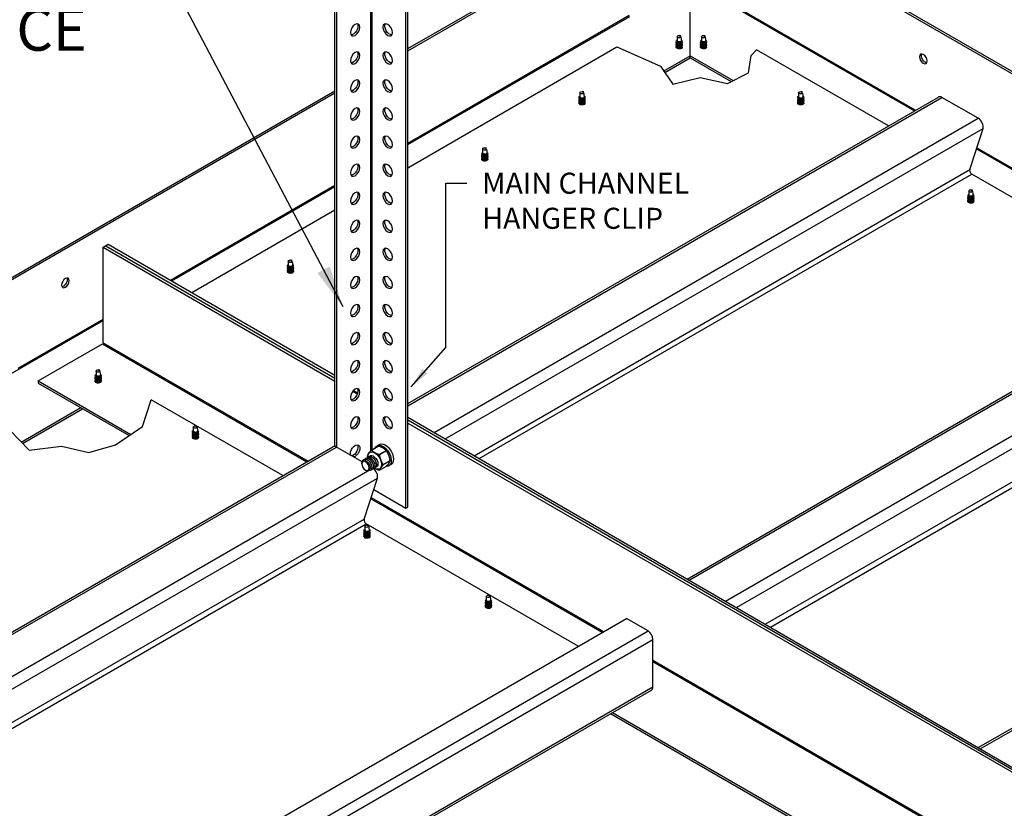
# Model space of a CAD drawing. Extents: x 3 to 208, y 3 to 12.
# Drawn here: x 6 to 9, y 8 to 10 of the extents above; entities that cross this region are included whole.
import ezdxf

# ---------------------------------------------------------------- set-up
doc = ezdxf.new("R2010")
doc.units = 0
doc.header["$MEASUREMENT"] = 0
doc.linetypes.add('PHANTOM', pattern=[2.5, 1.25, -0.25, 0.25, -0.25, 0.25, -0.25])
doc.layers.get('0').update_dxf_attribs({"linetype": 'CONTINUOUS'})
for name, color, linetype in [('DETAIL', 1, 'CONTINUOUS'), ('DIM', 1, 'CONTINUOUS'), ('SECTION', 253, 'PHANTOM')]:
    doc.layers.add(name, color=color, linetype=linetype)
doc.styles.add('STD', font='arial.ttf')
doc.dimstyles.new('A-DIM12$7', dxfattribs={"dimscale": 12, "dimtxt": 0.125, "dimasz": 0.125, "dimexe": 0.14, "dimexo": 0.07, "dimgap": 0.09, "dimtad": 0, "dimtih": 1, "dimtoh": 1, "dimdec": 5, "dimzin": 3, "dimdsep": 46, "dimlunit": 4, "dimtxsty": 'STD', "dimcen": 0, "dimclrd": 256, "dimclre": 3, "dimclrt": 256, "dimadec": 0, "dimazin": 0, "dimtfac": 1, "dimtdec": 3, "dimtofl": 0, "dimtmove": 0, "dimatfit": 3, "dimfxl": 1, "dimfrac": 2, "dimtolj": 1, "dimtzin": 0, "dimarcsym": 1})
doc.dimstyles.new('A-DIM6$7', dxfattribs={"dimscale": 6, "dimtxt": 0.125, "dimasz": 0.125, "dimexe": 0.14, "dimexo": 0.07, "dimgap": 0.09, "dimtad": 0, "dimtih": 1, "dimtoh": 1, "dimdec": 5, "dimzin": 3, "dimdsep": 46, "dimlunit": 4, "dimtxsty": 'STD', "dimcen": 0, "dimclrd": 256, "dimclre": 3, "dimclrt": 256, "dimadec": 0, "dimazin": 0, "dimtfac": 1, "dimtdec": 3, "dimtofl": 0, "dimtmove": 0, "dimatfit": 3, "dimfxl": 1, "dimfrac": 2, "dimtolj": 1, "dimtzin": 0, "dimarcsym": 1})

# ---------------------------------------------------------------- blocks, each defined once
blk = doc.blocks.new('WEB01788')
at = {"layer": 'DETAIL', "extrusion": (-2.77556e-17, 0.816497, 0.57735)}
for p, q in [((53.866, 58.459), (63.929, 64.269)), ((63.927, 58.128), (63.929, 64.269)), ((63.929, 64.269), (106.785, 39.526)), ((53.866, 58.38), (63.929, 64.19)), ((63.929, 64.19), (106.717, 39.486)), ((52.544, 44.129), (52.544, 61.106)), ((52.589, 44.166), (52.589, 61.106)), ((63.927, 60.904), (71.962, 56.266)), ((63.928, 60.852), (71.917, 56.24)), ((51.268, 44.283), (51.268, 60.448)), ((51.336, 44.252), (51.336, 60.409)), ((53.798, 42.088), (53.798, 60.409)), ((53.866, 42.127), (53.866, 60.448)), ((53.866, 55.095), (61.754, 59.649)), ((53.866, 55.043), (61.775, 59.609)), ((53.866, 54.217), (61.307, 58.522)), ((62.98, 57.66), (63.927, 58.206)), ((63.019, 57.604), (63.927, 58.128)), ((63.927, 58.206), (65.464, 57.319)), ((63.927, 58.128), (65.392, 57.282)), ((17.291, 37.342), (51.268, 56.959)), ((17.359, 37.303), (51.268, 56.88)), ((53.866, 45.818), (72.776, 56.735)), ((53.866, 45.734), (72.9, 56.723)), ((54.803, 44.78), (74.195, 55.976)), ((55.198, 44.552), (74.362, 55.616)), ((74.125, 54.885), (82.24, 50.2)), ((74.139, 54.929), (82.285, 50.226)), ((56.226, 43.956), (73.888, 54.154)), ((56.409, 43.85), (73.965, 53.987)), ((45.403, 50.209), (51.268, 53.595)), ((45.448, 50.183), (51.268, 53.543)), ((46.172, 49.765), (51.268, 52.713)), ((43.006, 51.384), (43.187, 51.488)), ((43.006, 51.384), (51.268, 46.614)), ((43.006, 47.982), (43.006, 51.384)), ((43.097, 51.436), (51.268, 46.718)), ((43.187, 51.488), (51.268, 46.823)), ((63.815, 39.562), (83.168, 50.735)), ((63.888, 39.52), (83.292, 50.723)), ((65.181, 38.771), (84.587, 49.976)), ((65.575, 38.543), (84.754, 49.616)), ((39.98, 47.078), (43.006, 48.825)), ((19.771, 35.358), (43.006, 48.773)), ((66.603, 37.948), (84.28, 48.154)), ((40.693, 46.62), (42.984, 47.943)), ((42.984, 47.943), (50.265, 43.739)), ((43.006, 47.982), (50.31, 43.765)), ((66.786, 37.842), (84.358, 47.987)), ((40.693, 46.62), (40.693, 46.542)), ((40.693, 46.62), (43.992, 44.715)), ((40.693, 46.542), (43.93, 44.673)), ((51.901, 46.248), (52.064, 46.154)), ((51.927, 46.277), (52.076, 46.19)), ((40.085, 44.441), (42.208, 45.667)), ((40.134, 44.391), (42.276, 45.628)), ((51.626, 45.386), (51.634, 45.391)), ((53.866, 45.323), (85.27, 27.139)), ((53.866, 45.114), (85.134, 27.061)), ((74.193, 33.553), (93.56, 44.735)), ((74.265, 33.512), (93.684, 44.723)), ((30.408, 32.275), (51.193, 44.275)), ((30.532, 32.262), (51.317, 44.262)), ((52.564, 44.152), (52.813, 44.296)), ((52.822, 44.296), (52.573, 44.153)), ((52.851, 44.358), (52.77, 44.311)), ((52.843, 43.997), (53.091, 44.141)), ((53.1, 44.13), (52.851, 43.986)), ((52.228, 43.667), (52.228, 43.687)), ((52.851, 43.436), (53.1, 43.58)), ((52.986, 43.639), (53.235, 43.783)), ((53.235, 43.771), (52.986, 43.628)), ((53.268, 43.636), (53.186, 43.589)), ((31.827, 31.515), (52.435, 43.412)), ((52.358, 43.442), (52.375, 43.432)), ((31.995, 31.155), (52.779, 43.155)), ((52.557, 42.468), (60.835, 37.688)), ((52.648, 42.752), (53.798, 42.088)), ((52.542, 42.424), (53.116, 42.093)), ((53.798, 42.088), (53.866, 42.127)), ((53.116, 42.093), (60.79, 37.662)), ((31.521, 29.693), (52.305, 41.693)), ((31.598, 29.526), (52.383, 41.526)), ((40.868, 26.16), (61.653, 38.16)), ((41.64, 25.715), (62.425, 37.715)), ((41.816, 25.411), (62.6, 37.411)), ((62.6, 36.67), (79.163, 27.107)), ((62.6, 36.618), (79.14, 27.068)), ((41.764, 23.607), (62.549, 35.607)), ((41.816, 23.721), (62.6, 35.721)), ((61.09, 34.765), (76.849, 25.667)), ((61.158, 34.805), (76.849, 25.745))]:
    blk.add_line(p, q, dxfattribs=at)
at = {"layer": 'DETAIL', "extrusion": (5.55112e-17, 0.816497, 0.57735)}
for p, q in [((63.459, 58.885), (63.459, 58.742)), ((63.536, 58.927), (63.597, 58.859)), ((63.59, 58.916), (63.536, 58.927)), ((63.59, 58.867), (63.59, 58.916)), ((63.612, 58.762), (63.612, 58.742)), ((64.325, 58.885), (64.325, 58.742)), ((64.402, 58.927), (64.463, 58.859)), ((64.456, 58.916), (64.402, 58.927)), ((64.456, 58.867), (64.456, 58.916)), ((64.479, 58.762), (64.479, 58.742)), ((59.995, 56.885), (59.995, 56.742)), ((60.072, 56.927), (60.133, 56.859)), ((60.126, 56.916), (60.072, 56.927)), ((60.126, 56.867), (60.126, 56.916)), ((67.79, 56.885), (67.79, 56.742)), ((67.866, 56.927), (67.928, 56.859)), ((67.92, 56.917), (67.866, 56.927)), ((67.92, 56.867), (67.92, 56.917)), ((60.148, 56.762), (60.148, 56.742)), ((67.943, 56.762), (67.943, 56.742)), ((56.531, 54.885), (56.531, 54.742)), ((56.608, 54.927), (56.669, 54.859)), ((56.662, 54.916), (56.608, 54.927)), ((56.662, 54.867), (56.662, 54.916)), ((56.684, 54.762), (56.684, 54.742)), ((73.852, 53.386), (73.852, 53.243)), ((73.929, 53.427), (73.99, 53.359)), ((73.983, 53.417), (73.929, 53.427)), ((73.983, 53.367), (73.983, 53.417)), ((74.005, 53.262), (74.005, 53.243)), ((49.603, 50.885), (49.603, 50.742)), ((49.68, 50.927), (49.741, 50.859)), ((49.734, 50.916), (49.68, 50.927)), ((49.734, 50.867), (49.734, 50.916)), ((49.756, 50.762), (49.756, 50.742)), ((42.754, 46.975), (42.754, 46.831)), ((42.831, 47.016), (42.892, 46.948)), ((42.885, 47.006), (42.831, 47.016)), ((42.885, 46.956), (42.885, 47.006)), ((42.908, 46.851), (42.908, 46.831)), ((46.219, 44.975), (46.219, 44.831)), ((46.295, 45.016), (46.357, 44.948)), ((46.349, 45.006), (46.295, 45.016)), ((46.349, 44.956), (46.349, 45.006)), ((46.372, 44.851), (46.372, 44.831)), ((52.332, 41.445), (52.332, 41.302)), ((52.408, 41.487), (52.469, 41.419)), ((52.462, 41.477), (52.408, 41.487)), ((52.462, 41.427), (52.462, 41.477)), ((52.485, 41.322), (52.485, 41.302)), ((56.738, 38.987), (56.8, 38.919)), ((56.792, 38.977), (56.738, 38.987)), ((56.792, 38.927), (56.792, 38.977)), ((56.662, 38.945), (56.662, 38.802)), ((56.815, 38.822), (56.815, 38.802))]:
    blk.add_line(p, q, dxfattribs=at)
at = {"layer": 'DETAIL'}
for p, q in [((70.99, 55.705), (66.289, 58.419)), ((74.195, 55.976), (72.9, 56.723)), ((73.888, 54.154), (74.362, 55.616)), ((81.382, 49.705), (73.965, 53.987)), ((49.407, 43.244), (44.722, 45.949)), ((85.202, 27.1), (53.866, 45.216)), ((52.235, 43.733), (51.317, 44.262)), ((52.305, 41.693), (52.779, 43.155)), ((59.932, 37.167), (52.383, 41.526)), ((62.425, 37.715), (61.653, 38.16)), ((62.6, 35.721), (62.6, 37.411))]:
    blk.add_line(p, q, dxfattribs=at)
at = {"layer": 'DETAIL', "extrusion": (-8.84848e-15, 8.43746e-17, -1)}
for centre in [(51.985, 59.127), (51.985, 58.127), (51.985, 57.127), (51.985, 56.127), (51.985, 55.127), (51.985, 54.127), (51.985, 53.127), (51.985, 52.127), (51.985, 51.127), (51.985, 50.127), (51.985, 49.127), (51.985, 48.127), (51.985, 47.127), (51.985, 46.127), (51.985, 45.127)]:
    blk.add_ellipse(centre, major_axis=(0.12, 0.207), ratio=0.57735, dxfattribs=at)
for centre, major_axis, start_param, end_param in [((51.917, 59.166), (-0.12, -0.207), 3.429481, 5.995297), ((51.917, 58.166), (-0.12, -0.207), 3.429481, 5.995297), ((51.917, 57.166), (-0.12, -0.207), 3.429481, 5.995297), ((51.917, 56.166), (-0.12, -0.207), 3.429481, 5.995297), ((51.917, 55.166), (-0.12, -0.207), 3.429481, 5.995297), ((51.917, 54.166), (-0.12, -0.207), 3.429481, 5.995297), ((51.917, 53.166), (-0.12, -0.207), 3.429481, 5.995297), ((51.917, 52.166), (-0.12, -0.207), 3.429481, 5.995297), ((51.917, 51.166), (-0.12, -0.207), 3.429481, 5.995297), ((51.917, 50.166), (-0.12, -0.207), 3.429481, 5.995297), ((51.917, 49.166), (-0.12, -0.207), 3.429481, 5.995297), ((51.917, 48.166), (-0.12, -0.207), 3.429481, 5.995297), ((51.917, 47.166), (-0.12, -0.207), 3.429481, 5.995297), ((51.917, 46.166), (-0.12, -0.207), 3.429481, 5.995297), ((51.917, 45.166), (-0.12, -0.207), 3.429481, 5.995297), ((51.985, 44.127), (0.12, 0.207), 3.583835, 8.982535), ((51.917, 44.166), (-0.12, -0.207), 3.429481, 5.840943)]:
    blk.add_ellipse(centre, major_axis=major_axis, ratio=0.57735, start_param=start_param, end_param=end_param, dxfattribs=at)
at = {"layer": 'DETAIL', "extrusion": (-8.93305e-15, -2.85323e-17, -1)}
for centre in [(53.148, 59.127), (53.148, 58.127), (53.148, 57.127), (53.148, 56.127), (53.148, 55.127), (53.148, 54.127), (53.148, 53.127), (53.148, 52.127), (53.148, 51.127), (53.148, 50.127), (53.148, 49.127), (53.148, 48.127), (53.148, 47.127), (53.148, 46.127), (53.148, 45.127)]:
    blk.add_ellipse(centre, major_axis=(-0.12, 0.207), ratio=0.57735, dxfattribs=at)
for centre in [(53.216, 59.166), (53.216, 58.166), (53.216, 57.166), (53.216, 56.166), (53.216, 55.166), (53.216, 54.166), (53.216, 53.166), (53.216, 52.166), (53.216, 51.166), (53.216, 50.166), (53.216, 49.166), (53.216, 48.166), (53.216, 47.166), (53.216, 46.166), (53.216, 45.166)]:
    blk.add_ellipse(centre, major_axis=(-0.12, 0.207), ratio=0.57735, start_param=3.429481, end_param=5.995297, dxfattribs=at)
at = {"layer": 'DETAIL', "extrusion": (-4.79793e-15, -9.06493e-17, -1)}
for centre, start_param, end_param in [((63.536, 58.671), 0.785398, 3.597743), ((63.536, 58.618), 0.785398, 3.591212), ((63.536, 58.726), 0.785398, 3.917969), ((63.536, 58.726), 5.487082, 7.068583), ((63.536, 58.671), 5.827035, 7.068583), ((63.536, 58.618), 5.833566, 7.068583), ((64.402, 58.671), 0.785398, 3.597743), ((64.402, 58.618), 0.785398, 3.591212), ((64.402, 58.726), 0.785398, 3.917969), ((64.402, 58.726), 5.487082, 7.068583), ((64.402, 58.671), 5.827035, 7.068583), ((64.402, 58.618), 5.833566, 7.068583), ((63.536, 58.565), 0.785398, 3.581434), ((63.536, 58.513), 0.785398, 3.571737), ((63.536, 58.565), 5.843344, 7.068583), ((63.536, 58.513), 5.85304, 7.068583), ((64.402, 58.565), 0.785398, 3.581434), ((64.402, 58.513), 0.785398, 3.571737), ((64.402, 58.565), 5.843344, 7.068583), ((64.402, 58.513), 5.85304, 7.068583), ((60.072, 56.671), 0.785398, 3.597743), ((60.072, 56.618), 0.785398, 3.591212), ((60.072, 56.565), 0.785398, 3.581434), ((60.072, 56.513), 0.785398, 3.571737), ((60.072, 56.726), 0.785398, 3.917969), ((60.072, 56.726), 5.487082, 7.068583), ((60.072, 56.671), 5.827035, 7.068583), ((60.072, 56.618), 5.833566, 7.068583), ((60.072, 56.565), 5.843344, 7.068583), ((60.072, 56.513), 5.85304, 7.068583), ((67.866, 56.672), 0.785398, 3.597743), ((67.866, 56.618), 0.785398, 3.591212), ((67.866, 56.565), 0.785398, 3.581434), ((67.866, 56.513), 0.785398, 3.571737), ((67.866, 56.726), 0.785398, 3.917969), ((67.866, 56.726), 5.487082, 7.068583), ((67.866, 56.672), 5.827035, 7.068583), ((67.866, 56.618), 5.833566, 7.068583), ((67.866, 56.565), 5.843344, 7.068583), ((67.866, 56.513), 5.85304, 7.068583), ((56.608, 54.726), 0.785398, 3.917969), ((56.608, 54.726), 5.487082, 7.068583), ((56.608, 54.671), 0.785398, 3.597743), ((56.608, 54.618), 0.785398, 3.591212), ((56.608, 54.565), 0.785398, 3.581434), ((56.608, 54.513), 0.785398, 3.571737), ((56.608, 54.671), 5.827035, 7.068583), ((56.608, 54.618), 5.833566, 7.068583), ((56.608, 54.565), 5.843344, 7.068583), ((56.608, 54.513), 5.85304, 7.068583), ((73.929, 53.172), 0.785398, 3.597743), ((73.929, 53.118), 0.785398, 3.591212), ((73.929, 53.065), 0.785398, 3.581434), ((73.929, 53.014), 0.785398, 3.571737), ((73.929, 53.227), 0.785398, 3.917969), ((73.929, 53.227), 5.487082, 7.068583), ((73.929, 53.172), 5.827035, 7.068583), ((73.929, 53.118), 5.833566, 7.068583), ((73.929, 53.065), 5.843344, 7.068583), ((73.929, 53.014), 5.85304, 7.068583), ((49.68, 50.671), 0.785398, 3.597743), ((49.68, 50.618), 0.785398, 3.591212), ((49.68, 50.565), 0.785398, 3.581434), ((49.68, 50.513), 0.785398, 3.571737), ((49.68, 50.726), 0.785398, 3.917969), ((49.68, 50.726), 5.487082, 7.068583), ((49.68, 50.671), 5.827035, 7.068583), ((49.68, 50.618), 5.833566, 7.068583), ((49.68, 50.565), 5.843344, 7.068583), ((49.68, 50.513), 5.85304, 7.068583), ((42.831, 46.761), 0.785398, 3.597743), ((42.831, 46.707), 0.785398, 3.591212), ((42.831, 46.654), 0.785398, 3.581434), ((42.831, 46.815), 0.785398, 3.917969), ((42.831, 46.815), 5.487082, 7.068583), ((42.831, 46.761), 5.827035, 7.068583), ((42.831, 46.707), 5.833566, 7.068583), ((42.831, 46.654), 5.843344, 7.068583), ((42.831, 46.603), 0.785398, 3.571737), ((42.831, 46.603), 5.85304, 7.068583), ((46.295, 44.761), 0.785398, 3.597743), ((46.295, 44.707), 0.785398, 3.591212), ((46.295, 44.654), 0.785398, 3.581434), ((46.295, 44.603), 0.785398, 3.571737), ((46.295, 44.815), 0.785398, 3.917969), ((46.295, 44.815), 5.487082, 7.068583), ((46.295, 44.761), 5.827035, 7.068583), ((46.295, 44.707), 5.833566, 7.068583), ((46.295, 44.654), 5.843344, 7.068583), ((46.295, 44.603), 5.85304, 7.068583), ((52.408, 41.232), 0.785398, 3.597743), ((52.408, 41.178), 0.785398, 3.591212), ((52.408, 41.125), 0.785398, 3.581434), ((52.408, 41.073), 0.785398, 3.571737), ((52.408, 41.286), 0.785398, 3.917969), ((52.408, 41.286), 5.487082, 7.068583), ((52.408, 41.232), 5.827035, 7.068583), ((52.408, 41.178), 5.833566, 7.068583), ((52.408, 41.125), 5.843344, 7.068583), ((52.408, 41.073), 5.85304, 7.068583), ((56.738, 38.732), 0.785398, 3.597743), ((56.738, 38.678), 0.785398, 3.591212), ((56.738, 38.625), 0.785398, 3.581434), ((56.738, 38.573), 0.785398, 3.571737), ((56.738, 38.786), 0.785398, 3.917969), ((56.738, 38.786), 5.487082, 7.068583), ((56.738, 38.732), 5.827035, 7.068583), ((56.738, 38.678), 5.833566, 7.068583), ((56.738, 38.625), 5.843344, 7.068583), ((56.738, 38.573), 5.85304, 7.068583)]:
    blk.add_ellipse(centre, major_axis=(0.107, 0), ratio=0.57735, start_param=start_param, end_param=end_param, dxfattribs=at)
at = {"layer": 'DETAIL', "extrusion": (-4.80708e-15, -9.06493e-17, -1)}
for centre, start_param, end_param in [((63.536, 58.742), 0.785398, 3.359177), ((63.536, 58.687), 0.785398, 3.055385), ((63.536, 58.634), 0.785398, 3.037417), ((63.536, 58.742), 6.065601, 7.068583), ((63.536, 58.687), 0.086208, 0.785398), ((63.536, 58.634), 0.104175, 0.785398), ((64.402, 58.742), 0.785398, 3.359177), ((64.402, 58.687), 0.785398, 3.055385), ((64.402, 58.634), 0.785398, 3.037417), ((64.402, 58.742), 6.065601, 7.068583), ((64.402, 58.687), 0.086208, 0.785398), ((64.402, 58.634), 0.104175, 0.785398), ((63.536, 58.581), 0.785398, 3.009611), ((63.536, 58.529), 0.785398, 2.980845), ((63.536, 58.581), 0.131981, 0.785398), ((63.536, 58.529), 0.160748, 0.785398), ((64.402, 58.581), 0.785398, 3.009611), ((64.402, 58.529), 0.785398, 2.980845), ((64.402, 58.581), 0.131981, 0.785398), ((64.402, 58.529), 0.160748, 0.785398), ((60.072, 56.742), 0.785398, 3.359177), ((60.072, 56.687), 0.785398, 3.055385), ((60.072, 56.634), 0.785398, 3.037417), ((60.072, 56.581), 0.785398, 3.009611), ((60.072, 56.529), 0.785398, 2.980845), ((60.072, 56.742), 6.065601, 7.068583), ((60.072, 56.687), 0.086208, 0.785398), ((60.072, 56.634), 0.104175, 0.785398), ((60.072, 56.581), 0.131981, 0.785398), ((60.072, 56.529), 0.160748, 0.785398), ((67.866, 56.742), 0.785398, 3.359177), ((67.866, 56.688), 0.785398, 3.055385), ((67.866, 56.634), 0.785398, 3.037417), ((67.866, 56.581), 0.785398, 3.009611), ((67.866, 56.529), 0.785398, 2.980845), ((67.866, 56.742), 6.065601, 7.068583), ((67.866, 56.688), 0.086208, 0.785398), ((67.866, 56.634), 0.104175, 0.785398), ((67.866, 56.581), 0.131981, 0.785398), ((67.866, 56.529), 0.160748, 0.785398), ((56.608, 54.742), 0.785398, 3.359177), ((56.608, 54.742), 6.065601, 7.068583), ((56.608, 54.687), 0.785398, 3.055385), ((56.608, 54.634), 0.785398, 3.037417), ((56.608, 54.581), 0.785398, 3.009611), ((56.608, 54.529), 0.785398, 2.980845), ((56.608, 54.687), 0.086208, 0.785398), ((56.608, 54.634), 0.104175, 0.785398), ((56.608, 54.581), 0.131981, 0.785398), ((56.608, 54.529), 0.160748, 0.785398), ((73.929, 53.243), 0.785398, 3.359177), ((73.929, 53.188), 0.785398, 3.055385), ((73.929, 53.134), 0.785398, 3.037417), ((73.929, 53.081), 0.785398, 3.009611), ((73.929, 53.03), 0.785398, 2.980845), ((73.929, 53.243), 6.065601, 7.068583), ((73.929, 53.188), 0.086208, 0.785398), ((73.929, 53.134), 0.104175, 0.785398), ((73.929, 53.081), 0.131981, 0.785398), ((73.929, 53.03), 0.160748, 0.785398), ((49.68, 50.742), 0.785398, 3.359177), ((49.68, 50.687), 0.785398, 3.055385), ((49.68, 50.634), 0.785398, 3.037417), ((49.68, 50.581), 0.785398, 3.009611), ((49.68, 50.742), 6.065601, 7.068583), ((49.68, 50.687), 0.086208, 0.785398), ((49.68, 50.634), 0.104175, 0.785398), ((49.68, 50.581), 0.131981, 0.785398), ((49.68, 50.529), 0.785398, 2.980845), ((49.68, 50.529), 0.160748, 0.785398), ((42.831, 46.831), 0.785398, 3.359177), ((42.831, 46.777), 0.785398, 3.055385), ((42.831, 46.723), 0.785398, 3.037417), ((42.831, 46.831), 6.065601, 7.068583), ((42.831, 46.777), 0.086208, 0.785398), ((42.831, 46.723), 0.104175, 0.785398), ((42.831, 46.67), 0.785398, 3.009611), ((42.831, 46.619), 0.785398, 2.980845), ((42.831, 46.67), 0.131981, 0.785398), ((42.831, 46.619), 0.160748, 0.785398), ((46.295, 44.831), 0.785398, 3.359177), ((46.295, 44.777), 0.785398, 3.055385), ((46.295, 44.723), 0.785398, 3.037417), ((46.295, 44.67), 0.785398, 3.009611), ((46.295, 44.619), 0.785398, 2.980845), ((46.295, 44.831), 6.065601, 7.068583), ((46.295, 44.777), 0.086208, 0.785398), ((46.295, 44.723), 0.104175, 0.785398), ((46.295, 44.67), 0.131981, 0.785398), ((46.295, 44.619), 0.160748, 0.785398), ((52.408, 41.302), 0.785398, 3.359177), ((52.408, 41.248), 0.785398, 3.055385), ((52.408, 41.194), 0.785398, 3.037417), ((52.408, 41.141), 0.785398, 3.009611), ((52.408, 41.089), 0.785398, 2.980845), ((52.408, 41.302), 6.065601, 7.068583), ((52.408, 41.248), 0.086208, 0.785398), ((52.408, 41.194), 0.104175, 0.785398), ((52.408, 41.141), 0.131981, 0.785398), ((52.408, 41.089), 0.160748, 0.785398), ((56.738, 38.802), 0.785398, 3.359177), ((56.738, 38.748), 0.785398, 3.055385), ((56.738, 38.694), 0.785398, 3.037417), ((56.738, 38.641), 0.785398, 3.009611), ((56.738, 38.802), 6.065601, 7.068583), ((56.738, 38.748), 0.086208, 0.785398), ((56.738, 38.694), 0.104175, 0.785398), ((56.738, 38.641), 0.131981, 0.785398), ((56.738, 38.589), 0.785398, 2.980845), ((56.738, 38.589), 0.160748, 0.785398)]:
    blk.add_ellipse(centre, major_axis=(0.0784, 0), ratio=0.57735, start_param=start_param, end_param=end_param, dxfattribs=at)
at = {"layer": 'DETAIL', "extrusion": (-4.89506e-15, -1.664e-29, -1)}
for centre, start_param, end_param in [((63.536, 58.885), 3.781329, 8.63938), ((63.536, 58.742), 3.141593, 6.283185), ((63.536, 58.762), 2.875571, 3.311192), ((64.402, 58.885), 3.781329, 8.63938), ((64.402, 58.742), 3.141593, 6.283185), ((64.402, 58.762), 2.875571, 3.311192), ((60.072, 56.885), 3.781329, 8.63938), ((67.866, 56.885), 3.781329, 8.63938), ((60.072, 56.742), 3.141593, 6.283185), ((60.072, 56.762), 2.875571, 3.311192), ((67.866, 56.742), 3.141593, 6.283185), ((67.866, 56.762), 2.875571, 3.311192), ((56.608, 54.885), 3.781329, 8.63938), ((56.608, 54.742), 3.141593, 6.283185), ((56.608, 54.762), 2.875571, 3.311192), ((73.929, 53.386), 3.781329, 8.63938), ((73.929, 53.243), 3.141593, 6.283185), ((73.929, 53.262), 2.875571, 3.311192), ((49.68, 50.885), 3.781329, 8.63938), ((49.68, 50.742), 3.141593, 6.283185), ((49.68, 50.762), 2.875571, 3.311192), ((42.831, 46.975), 3.781329, 8.63938), ((42.831, 46.831), 3.141593, 6.283185), ((42.831, 46.851), 2.875571, 3.311192), ((46.295, 44.975), 3.781329, 8.63938), ((46.295, 44.831), 3.141593, 6.283185), ((46.295, 44.851), 2.875571, 3.311192), ((52.408, 41.445), 3.781329, 8.63938), ((52.408, 41.302), 3.141593, 6.283185), ((52.408, 41.322), 2.875571, 3.311192), ((56.738, 38.945), 3.781329, 8.63938), ((56.738, 38.802), 3.141593, 6.283185), ((56.738, 38.822), 2.875571, 3.311192)]:
    blk.add_ellipse(centre, major_axis=(-0.0765, 0), ratio=0.57735, start_param=start_param, end_param=end_param, dxfattribs=at)
at = {"layer": 'DETAIL', "extrusion": (-4.94618e-15, 1.04879e-16, -1)}
for centre in [(63.536, 58.927), (64.402, 58.927), (60.072, 56.927), (67.866, 56.927), (56.608, 54.927), (73.929, 53.427), (49.68, 50.927), (42.831, 47.016), (46.295, 45.016), (52.408, 41.487), (56.738, 38.987)]:
    blk.add_ellipse(centre, major_axis=(-0.062, 0.256), ratio=0.173773, start_param=1.880731, end_param=2.350867, dxfattribs=at)
at = {"layer": 'DETAIL', "extrusion": (-8.84848e-15, -8.43746e-17, -1)}
blk.add_ellipse((72.235, 58.093), major_axis=(-0.096, 0.166), ratio=0.57735, dxfattribs=at)
blk.add_ellipse((72.303, 58.132), major_axis=(-0.096, 0.166), ratio=0.57735, start_param=3.504775, end_param=5.920003, dxfattribs=at)
at = {"layer": 'DETAIL'}
for centre, major_axis, start_param, end_param in [((72.9, 56.521), (0.124, -0.215), 2.356046, 3.141593), ((74.195, 55.773), (0.124, -0.215), 6.763003, 8.639232), ((73.965, 54.081), (0.0576, -0.0997), 3.62141, 5.497639), ((51.317, 44.06), (0.124, -0.215), 2.356046, 3.141593), ((52.612, 43.312), (0.124, -0.215), 6.763003, 8.45135), ((52.383, 41.62), (0.0576, -0.0997), 3.62141, 5.497639), ((62.425, 37.512), (0.124, -0.215), 0.78525, 2.356046), ((62.425, 35.822), (0.124, -0.215), 5.497639, 5.497787), ((62.425, 35.822), (0.124, -0.215), 6.283185, 7.068435)]:
    blk.add_ellipse(centre, major_axis=major_axis, ratio=0.57735, start_param=start_param, end_param=end_param, dxfattribs=at)
at = {"layer": 'DETAIL', "extrusion": (-8.85455e-15, -1.67923e-17, -1)}
blk.add_ellipse((41.66, 50.112), major_axis=(-0.096, -0.166), ratio=0.57735, dxfattribs=at)
for start_param, end_param in [(3.926991, 5.920003), (3.504775, 3.926991)]:
    blk.add_ellipse((41.592, 50.151), major_axis=(-0.096, -0.166), ratio=0.57735, start_param=start_param, end_param=end_param, dxfattribs=at)
at = {"layer": 'DETAIL', "extrusion": (-8.94357e-15, -1.91614e-16, -1)}
for centre, start_param, end_param in [((52.978, 43.95), 5.872349, 9.835614), ((53.06, 43.997), 0, 3.141593)]:
    blk.add_ellipse(centre, major_axis=(-0.208, 0.361), ratio=0.57735, start_param=start_param, end_param=end_param, dxfattribs=at)
at = {"layer": 'DETAIL', "extrusion": (-8.83633e-15, -2.86709e-16, -1)}
for centre, start_param, end_param in [((52.957, 43.938), 0.244025, 0.279579), ((52.708, 43.794), 0.244025, 0.279579), ((52.708, 43.794), 1.291218, 1.326771), ((52.957, 43.938), 1.291218, 1.326771), ((52.708, 43.794), 2.338425, 2.373964), ((52.957, 43.938), 2.338425, 2.373964), ((52.708, 43.794), 3.385617, 3.421171)]:
    blk.add_ellipse(centre, major_axis=(-0.197, 0.341), ratio=0.57735, start_param=start_param, end_param=end_param, dxfattribs=at)
at = {"layer": 'DETAIL', "extrusion": (-8.76997e-15, -3.905e-17, -1)}
for centre, start_param, end_param in [((52.475, 43.659), 2.903652, 5.497787), ((52.529, 43.69), 2.903652, 5.497787), ((52.583, 43.722), 2.903652, 5.497787), ((52.637, 43.753), 2.903652, 5.497787), ((52.42, 43.628), 2.700525, 5.497787), ((52.42, 43.628), 5.497787, 6.724253), ((52.475, 43.659), 5.497787, 6.521126), ((52.529, 43.69), 5.497787, 6.521126), ((52.583, 43.722), 5.497787, 6.521126), ((52.637, 43.753), 5.497787, 6.521126)]:
    blk.add_ellipse(centre, major_axis=(0.115, -0.199), ratio=0.57735, start_param=start_param, end_param=end_param, dxfattribs=at)
at = {"layer": 'DETAIL', "extrusion": (-8.74731e-15, -7.83023e-17, -1)}
for start_param, end_param in [(5.497787, 10.277177), (5.430787, 5.497787)]:
    blk.add_ellipse((52.686, 43.782), major_axis=(-0.17, 0.295), ratio=0.57735, start_param=start_param, end_param=end_param, dxfattribs=at)
at = {"layer": 'DETAIL', "extrusion": (-8.85292e-15, -3.48623e-16, -1)}
blk.add_ellipse((52.358, 43.592), major_axis=(0.092, -0.159), ratio=0.57735, dxfattribs=at)
at = {"layer": 'DETAIL', "extrusion": (-8.70806e-15, -5.564e-17, -1)}
blk.add_ellipse((52.375, 43.602), major_axis=(0.104, -0.18), ratio=0.57735, start_param=2.356194, end_param=7.068583, dxfattribs=at)
at = {"layer": 'DETAIL'}
for points, weights in [([(53.091, 44.141), (52.994, 44.24), (52.822, 44.296)], [1, 1.14314746602, 1]), ([(52.43, 43.96), (52.459, 44.034), (52.564, 44.152)], [1, 1.14315201626, 1]), ([(52.438, 43.898), (52.434, 43.923), (52.43, 43.949)], [1.03005359399, 1.0170598761, 1]), ([(52.573, 44.153), (52.67, 44.053), (52.843, 43.997)], [1, 1.14314746602, 1]), ([(52.851, 43.986), (52.881, 43.791), (52.986, 43.639)], [1, 1.14315201626, 1]), ([(53.235, 43.783), (53.205, 43.978), (53.1, 44.13)], [1, 1.14315201626, 1]), ([(52.843, 43.435), (52.737, 43.469), (52.668, 43.513)], [1, 1.08279606521, 1.06981413861]), ([(52.986, 43.628), (52.881, 43.51), (52.851, 43.436)], [1, 1.14315201626, 1]), ([(53.1, 43.58), (53.205, 43.697), (53.235, 43.771)], [1, 1.14315201626, 1])]:
    blk.add_rational_spline(points, weights, degree=2, dxfattribs=at)
at = {"layer": 'SECTION', "color": 5, "linetype": 'Continuous'}
for points in [[(61.307, 58.522), (62.863, 57.829), (63.308, 57.188), (64.283, 57.433), (65.258, 57.212), (66.003, 57.6), (66.102, 58.214), (66.289, 58.419)], [(38.977, 45.581), (40.364, 44.153), (41.523, 44.292), (42.498, 44.072), (43.448, 44.342), (44.406, 44.999), (44.722, 45.949)]]:
    blk.add_lwpolyline(points, dxfattribs=at)
at = {"layer": 'DIM', "style": 'STD'}
for s, insert, char_height, attachment_point in [('\\A1;FIELD NOTCH HANGER ANGLE FLANGE\\PIF REQUIRED FOR PANEL CLEARANCE', (42.424, 62.384), 1.5, 3), ('\\A1;MAIN CHANNEL\\PHANGER CLIP', (56.513, 54.039), 0.75, 1)]:
    blk.add_mtext(s, dxfattribs=dict(at, insert=insert, char_height=char_height, attachment_point=attachment_point))
at = {"layer": 'DIM', "annotation_type": 0, "has_hookline": 1, "hookline_direction": 1}
blk.add_leader([(51.558, 49.256), (45.024, 61.674), (43.524, 61.674)], dimstyle='A-DIM12$7', dxfattribs=at)
at = {"layer": 'DIM', "annotation_type": 0, "has_hookline": 1, "hookline_direction": 0}
blk.add_leader([(53.978, 46.407), (55.223, 47.813), (55.223, 53.664), (55.973, 53.664)], dimstyle='A-DIM6$7', override={"dimgap": 0.09, "dimtad": 0}, dxfattribs=at)

msp = doc.modelspace()

# ---------------------------------------------------------------- block references
at = {"xscale": 0.083333, "yscale": 0.083333, "zscale": 0.083333}
msp.add_blockref('WEB01788', (3.1197, 4.9441), dxfattribs=at)

doc.saveas('drawing.dxf')
